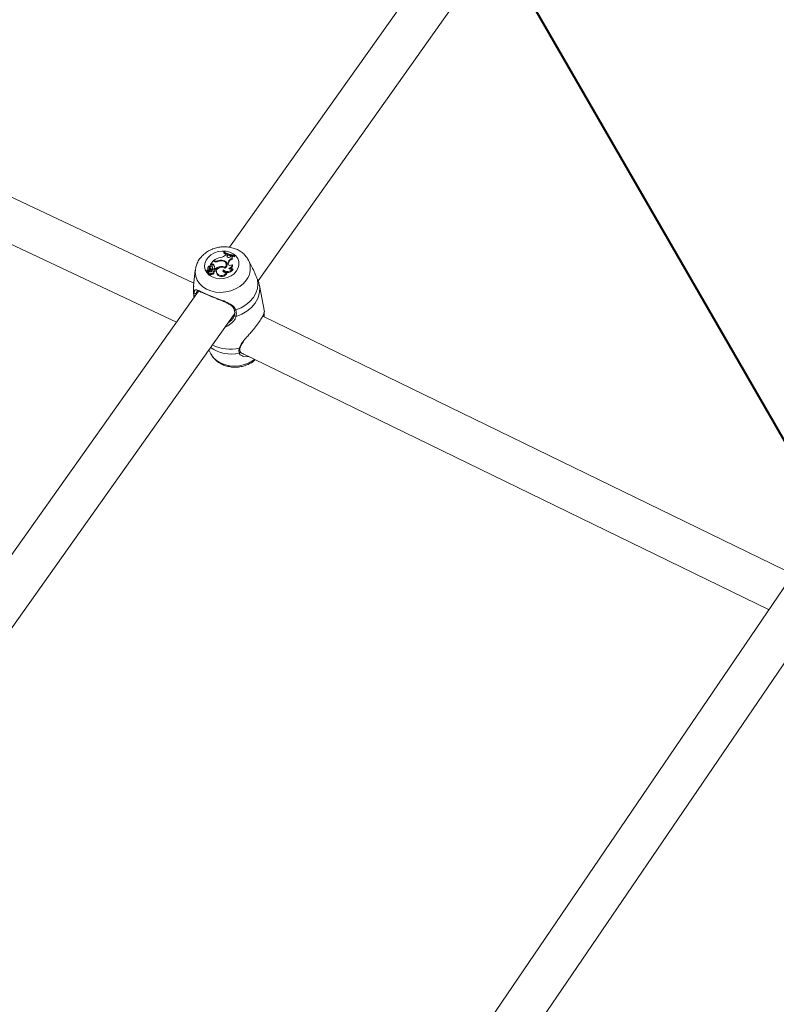
# Model space of a CAD drawing. Units: millimetres. Extents: x 0 to 59.4, y 0 to 42.1.
# Drawn here: x 15.7 to 16.3, y 14.5 to 15.3 of the extents above; entities that cross this region are included whole.
import ezdxf

# ---------------------------------------------------------------- set-up
doc = ezdxf.new("R2010")
doc.units = ezdxf.units.MM
doc.layers.add('LE_NORM', color=179, linetype='Continuous', lineweight=40)
doc.styles.add('SLDTEXTSTYLE0', font='TXT', dxfattribs={"width": 0.605})
doc.dimstyles.new('SLDDIMSTYLE0', dxfattribs={"dimtxt": 0.35, "dimasz": 0.3, "dimexe": 0, "dimexo": 0.0625, "dimgap": 0.0875, "dimtad": 1, "dimdec": 0, "dimlfac": 45, "dimrnd": 1e-09, "dimzin": 12, "dimdsep": 46, "dimtxsty": 'SLDTEXTSTYLE0', "dimsah": 1, "dimcen": 0.09, "dimadec": 0, "dimazin": 3, "dimtfac": 1, "dimtofl": 0, "dimtmove": 0, "dimatfit": 3, "dimfxl": 0, "dimfrac": 2, "dimtolj": 1, "dimtzin": 12, "dimarcsym": 0})

# ---------------------------------------------------------------- blocks, each defined once
blk = doc.blocks.new('_D')
at = {"layer": 'LE_NORM'}
for p, q in [((15.81421, 19.04816), (14.30879, 18.179)), ((14.39458, 18.22853), (22.26296, 4.6001)), ((23.68259, 5.41973), (22.17717, 4.55057)), ((22.26296, 4.6001), (23.06441, 3.21193))]:
    blk.add_line(p, q, dxfattribs=at)
for points in [[(14.39458, 18.22853), (14.45798, 17.91872), (14.63118, 18.01872)], [(22.26296, 4.6001), (22.19956, 4.90991), (22.02635, 4.80991)]]:
    blk.add_solid(points, dxfattribs=at)
at = {"layer": 'LE_NORM', "insert": (22.99479, 4.23487, 0.00022), "char_height": 0.35, "attachment_point": 1, "rotation": 300, "style": 'SLDTEXTSTYLE0'}
blk.add_mtext('708', dxfattribs=at)
blk = doc.blocks.new('_D_1')
at = {"layer": 'LE_NORM'}
for p, q in [((25.35139, 23.83013), (14.91588, 29.85508)), ((15.00166, 29.80555), (3.79727, 10.39897)), ((14.14699, 4.42355), (3.71148, 10.4485))]:
    blk.add_line(p, q, dxfattribs=at)
for points in [[(15.00166, 29.80555), (14.76506, 29.59574), (14.93827, 29.49574)], [(3.79727, 10.39897), (4.03387, 10.60878), (3.86067, 10.70878)]]:
    blk.add_solid(points, dxfattribs=at)
at = {"layer": 'LE_NORM', "insert": (8.72376, 19.83424, -0.60108), "char_height": 0.35, "attachment_point": 1, "rotation": 60, "style": 'SLDTEXTSTYLE0'}
blk.add_mtext('1008', dxfattribs=at)
blk = doc.blocks.new('_D_2')
at = {"layer": 'LE_NORM'}
for p, q in [((7.07589, 13.27877), (7.07589, 25.52625)), ((29.48468, 13.27877), (29.48468, 25.52625)), ((7.07589, 25.42719), (29.48468, 25.42719))]:
    blk.add_line(p, q, dxfattribs=at)
for points in [[(7.07589, 25.42719), (7.37589, 25.32719), (7.37589, 25.52719)], [(29.48468, 25.42719), (29.18468, 25.52719), (29.18468, 25.32719)]]:
    blk.add_solid(points, dxfattribs=at)
at = {"layer": 'LE_NORM', "insert": (17.71032, 25.87836, -0.60108), "char_height": 0.35, "attachment_point": 1, "style": 'SLDTEXTSTYLE0'}
blk.add_mtext('1008', dxfattribs=at)
blk = doc.blocks.new('_D_3')
at = {"layer": 'LE_NORM'}
for p, q in [((14.31857, 22.03493), (24.70555, 28.03186)), ((24.61976, 27.98233), (35.82415, 8.57574)), ((25.52296, 2.62835), (35.90994, 8.62527))]:
    blk.add_line(p, q, dxfattribs=at)
for points in [[(24.61976, 27.98233), (24.68316, 27.67252), (24.85636, 27.77252)], [(35.82415, 8.57574), (35.76076, 8.88555), (35.58755, 8.78555)]]:
    blk.add_solid(points, dxfattribs=at)
at = {"layer": 'LE_NORM', "insert": (30.3277, 18.99823, -0.60108), "char_height": 0.35, "attachment_point": 1, "rotation": 300, "style": 'SLDTEXTSTYLE0'}
blk.add_mtext('1008', dxfattribs=at)

msp = doc.modelspace()

# ---------------------------------------------------------------- linework, layer by layer
at = {"color": 7, "linetype": 'Continuous', "lineweight": 15}
for p, q in [((16.23064, 15.64485), (15.83651, 15.08953)), ((15.86028, 15.06159), (16.26086, 15.626)), ((15.80668, 15.0594), (15.37747, 15.26154)), ((15.36281, 15.22915), (15.7921, 15.02696)), ((15.8319, 15.08579), (15.83166, 15.08545)), ((15.83166, 15.08545), (15.83166, 15.08476)), ((15.83294, 15.08305), (15.83345, 15.08377)), ((15.83446, 15.08331), (15.83345, 15.08377)), ((15.83429, 15.08251), (15.83446, 15.08331)), ((15.83429, 15.08251), (15.83451, 15.08184)), ((15.83446, 15.08331), (15.83469, 15.0827)), ((15.83451, 15.08184), (15.83448, 15.08159)), ((15.83451, 15.08184), (15.83469, 15.0827)), ((15.83724, 15.0817), (15.83779, 15.08229)), ((15.83863, 15.08213), (15.83779, 15.08229)), ((15.83863, 15.08213), (15.8389, 15.08152)), ((15.83866, 15.0803), (15.83894, 15.07961)), ((15.84032, 15.08241), (15.84057, 15.08275)), ((15.84032, 15.08241), (15.8405, 15.08166)), ((15.8405, 15.08166), (15.84084, 15.08215)), ((15.84057, 15.08275), (15.84084, 15.08215)), ((15.81829, 15.07219), (15.81832, 15.07151)), ((15.81845, 15.07161), (15.81847, 15.0712)), ((15.81991, 15.07103), (15.8197, 15.07167)), ((15.81995, 15.07393), (15.81999, 15.07388)), ((15.81996, 15.07277), (15.81999, 15.0721)), ((15.81999, 15.0721), (15.82007, 15.07179)), ((15.82018, 15.07334), (15.82, 15.07388)), ((15.82003, 15.0725), (15.82007, 15.07179)), ((15.82044, 15.07524), (15.82041, 15.07489)), ((15.82243, 15.07804), (15.82044, 15.07524)), ((15.82115, 15.07544), (15.82044, 15.07524)), ((15.8213, 15.07471), (15.82049, 15.07447)), ((15.82115, 15.07544), (15.8213, 15.07471)), ((15.82228, 15.07253), (15.82207, 15.07317)), ((15.8221, 15.07302), (15.82232, 15.07237)), ((15.82232, 15.07237), (15.82228, 15.07253)), ((15.82344, 15.07762), (15.82243, 15.07804)), ((15.82293, 15.07843), (15.8229, 15.07784)), ((15.82357, 15.07816), (15.82293, 15.07843)), ((15.82329, 15.07496), (15.82333, 15.07426)), ((15.82357, 15.07197), (15.8245, 15.07158)), ((15.82357, 15.07197), (15.82358, 15.07132)), ((15.8245, 15.07158), (15.82463, 15.07082)), ((15.8264, 15.0781), (15.82652, 15.07755)), ((15.82891, 15.07345), (15.82902, 15.07282)), ((15.83114, 15.07857), (15.83121, 15.07796)), ((15.83275, 15.07285), (15.83286, 15.07224)), ((15.83384, 15.07532), (15.83363, 15.07596)), ((15.83514, 15.07637), (15.8353, 15.07698)), ((15.83514, 15.07637), (15.83536, 15.0757)), ((15.8353, 15.07698), (15.83551, 15.07631)), ((15.83536, 15.0757), (15.83532, 15.07526)), ((15.83536, 15.0757), (15.83551, 15.07631)), ((15.83874, 15.07496), (15.83893, 15.07446)), ((15.83902, 15.07157), (15.83937, 15.07115)), ((15.8556, 15.07214), (15.85222, 15.07872)), ((15.80784, 15.07043), (15.80645, 15.05719)), ((15.81742, 15.07002), (15.81745, 15.06934)), ((15.81891, 15.07047), (15.81745, 15.07)), ((15.81749, 15.06964), (15.81752, 15.06897)), ((15.81961, 15.07036), (15.81753, 15.06968)), ((15.81883, 15.06816), (15.81886, 15.06749)), ((15.81947, 15.06956), (15.81962, 15.06883)), ((15.82026, 15.06952), (15.82005, 15.07016)), ((15.82064, 15.07095), (15.82067, 15.07017)), ((15.82123, 15.06789), (15.82139, 15.06711)), ((15.82342, 15.06844), (15.8232, 15.06908)), ((15.82393, 15.07001), (15.82411, 15.06929)), ((15.82421, 15.071), (15.82463, 15.07082)), ((15.82451, 15.0702), (15.82429, 15.07084)), ((15.82546, 15.06915), (15.82549, 15.06848)), ((15.82599, 15.06765), (15.82602, 15.06695)), ((15.83126, 15.07065), (15.83139, 15.06984)), ((15.83411, 15.06868), (15.83439, 15.06823)), ((15.86137, 15.05766), (15.86082, 15.06039)), ((15.86556, 15.03567), (15.86145, 15.05765)), ((15.81051, 15.05291), (15.41617, 14.49728)), ((15.44001, 14.46944), (15.84066, 15.03395)), ((16.30074, 14.81968), (15.86424, 15.03203)), ((15.86546, 15.03472), (15.86547, 15.03143)), ((15.83508, 15.02383), (15.83277, 15.02283)), ((15.81923, 15.00376), (15.82091, 15.00048)), ((15.84533, 15.00237), (15.84534, 15.00234)), ((15.8463, 15.00121), (16.28761, 14.78653)), ((15.84761, 15.00063), (15.84824, 15.00029)), ((15.85284, 14.99803), (15.84828, 14.99828)), ((16.30422, 14.81092), (15.98046, 14.33581)), ((16.00511, 14.30885), (16.33474, 14.79256))]:
    msp.add_line(p, q, dxfattribs=at)
at = {"color": 8, "linetype": 'Continuous', "lineweight": 15}
for p, q in [((15.82357, 15.07816), (15.82363, 15.07755)), ((15.81891, 15.07047), (15.81897, 15.07015)), ((15.83508, 15.02608), (15.83831, 15.02883))]:
    msp.add_line(p, q, dxfattribs=at)
at = {"color": 7, "linetype": 'Continuous', "lineweight": 15, "flags": 128}
for points in [[(15.8423, 15.0697), (15.84026, 15.06744), (15.83768, 15.06557), (15.83468, 15.06421), (15.83142, 15.06341), (15.82809, 15.06323), (15.82486, 15.06367), (15.82191, 15.06471), (15.81939, 15.0663), (15.81744, 15.06834), (15.81617, 15.07073), (15.81565, 15.07334), (15.8159, 15.07603), (15.81691, 15.07865), (15.81862, 15.08107), (15.82095, 15.08314), (15.82376, 15.08477), (15.82691, 15.08586), (15.83022, 15.08635), (15.83353, 15.08622), (15.83664, 15.08547), (15.83939, 15.08415), (15.84164, 15.08232), (15.84326, 15.08009), (15.84416, 15.07757), (15.8443, 15.0749), (15.84367, 15.07223), (15.8423, 15.0697)], [(15.83166, 15.08476), (15.83261, 15.08416), (15.83341, 15.08372)], [(15.83429, 15.08251), (15.83427, 15.08206), (15.83445, 15.08165), (15.83478, 15.08132), (15.83525, 15.08111), (15.83579, 15.08104), (15.83635, 15.08112), (15.83685, 15.08135), (15.83724, 15.0817)], [(15.83869, 15.08193), (15.83927, 15.08183), (15.8405, 15.08166)], [(15.81832, 15.07151), (15.81835, 15.07128), (15.81844, 15.07099)], [(15.82393, 15.07001), (15.82418, 15.07024), (15.82431, 15.07053), (15.8243, 15.07082), (15.82414, 15.07108), (15.82387, 15.07126), (15.82352, 15.07133), (15.82316, 15.07128), (15.82283, 15.07113)], [(15.83278, 15.07215), (15.83154, 15.07278), (15.83006, 15.07299), (15.82855, 15.07277), (15.82719, 15.07213), (15.82615, 15.07117), (15.82556, 15.07), (15.8255, 15.06878), (15.82599, 15.06765)], [(15.83514, 15.07637), (15.83511, 15.07582), (15.83529, 15.0753), (15.83566, 15.07487), (15.83619, 15.07456), (15.83683, 15.07441), (15.83751, 15.07443), (15.83817, 15.07462), (15.83874, 15.07496)], [(15.85201, 15.0791), (15.85218, 15.07879), (15.85222, 15.07872)], [(15.81919, 15.06893), (15.8189, 15.06854), (15.81884, 15.0681), (15.819, 15.0677), (15.81936, 15.0674), (15.81986, 15.06726), (15.8204, 15.06731), (15.82089, 15.06753), (15.82123, 15.06789)], [(15.82123, 15.06789), (15.82165, 15.06775), (15.82212, 15.06775), (15.82257, 15.06789), (15.82294, 15.06814), (15.82317, 15.06849), (15.82324, 15.06886), (15.82314, 15.06922), (15.82287, 15.06951)], [(15.82549, 15.06848), (15.82553, 15.06809), (15.82602, 15.06695)], [(15.83126, 15.07065), (15.831, 15.07013), (15.83096, 15.06958), (15.83116, 15.06906), (15.83157, 15.06865), (15.83214, 15.06838), (15.83281, 15.0683), (15.83349, 15.0684), (15.83411, 15.06868)], [(15.83139, 15.06984), (15.83119, 15.06932), (15.83117, 15.06907)], [(15.85981, 15.06269), (15.86022, 15.05888), (15.85977, 15.05501), (15.85848, 15.0512), (15.85639, 15.04759), (15.85356, 15.04428), (15.8501, 15.04138), (15.8461, 15.03898), (15.84169, 15.03716)], [(15.84544, 15.00588), (15.84544, 15.00589), (15.84544, 15.0059)]]:
    msp.add_lwpolyline(points, dxfattribs=at)
at = {"color": 8, "linetype": 'Continuous', "lineweight": 15, "flags": 128}
for points in [[(15.85058, 15.06221), (15.84807, 15.05929), (15.84496, 15.05674), (15.84138, 15.05465), (15.83744, 15.0531), (15.83327, 15.05215), (15.82901, 15.05181), (15.82482, 15.0521), (15.82083, 15.05302), (15.81719, 15.05454), (15.814, 15.05659), (15.81139, 15.05911), (15.80944, 15.06202), (15.80821, 15.06521), (15.80776, 15.06858), (15.80786, 15.07063)], [(15.80675, 15.05163), (15.80635, 15.05545), (15.80645, 15.05719)], [(15.86145, 15.05766), (15.86175, 15.05482), (15.86136, 15.05068), (15.86004, 15.04661), (15.85782, 15.04274), (15.85479, 15.03921), (15.85104, 15.03614), (15.84672, 15.03364), (15.84195, 15.03179)], [(15.85741, 14.99581), (15.85648, 14.99513), (15.85289, 14.99304), (15.84895, 14.9915), (15.84478, 14.99054), (15.84053, 14.9902), (15.83634, 14.9905), (15.83235, 14.99142), (15.8287, 14.99293), (15.82551, 14.99498), (15.8229, 14.9975), (15.82095, 15.00041), (15.82091, 15.00048)]]:
    msp.add_lwpolyline(points, dxfattribs=at)
at = {"color": 7, "linetype": 'Continuous', "lineweight": 15}
for centre, radius, start, end in [((15.83233, 15.06499), 0.01639, 100.69348, 124.97062), ((15.82896, 15.0861), 0.00501, 273.76134, 322.55496), ((15.84213, 15.10145), 0.01912, 236.80331, 264.59132), ((15.84245, 15.10197), 0.01931, 236.91138, 264.41287), ((15.8422, 15.10102), 0.01941, 246.62937, 256.47191), ((15.84012, 15.07546), 0.00505, 106.71037, 162.48837), ((15.84027, 15.0748), 0.00499, 105.50171, 162.36497), ((15.83978, 15.08124), 0.00146, 142.31097, 220.00084), ((15.84004, 15.08055), 0.00149, 139.60036, 184.21145), ((15.81711, 15.07136), 0.00136, 283.68978, 10.72598), ((15.82004, 15.07223), 0.0017, 92.94729, 201.07324), ((15.81878, 15.0714), 0.000934, 278.05511, 37.2784), ((15.82063, 15.07275), 0.00136, 119.76717, 215.31094), ((15.82087, 15.07201), 0.00139, 127.41147, 182.01547), ((15.82107, 15.07272), 0.00107, 16.2893, 192.26988), ((15.81787, 15.07075), 0.00278, 4.11712, 38.87723), ((15.81797, 15.07009), 0.00271, 1.81372, 39.03935), ((15.82047, 15.07451), 0.0000448, 159.54586, 296.50677), ((15.82003, 15.07293), 0.00207, 287.06479, 2.54208), ((15.82013, 15.07229), 0.00219, 284.27443, 2.08407), ((15.82191, 15.07383), 0.00178, 39.50682, 115.41907), ((15.82203, 15.07319), 0.00168, 39.4858, 115.60734), ((15.82486, 15.06882), 0.00308, 131.40434, 159.20535), ((15.82087, 15.07322), 0.00298, 335.02794, 35.76005), ((15.82099, 15.07256), 0.00289, 9.23196, 36.00428), ((15.82509, 15.08183), 0.00453, 248.66829, 292.19549), ((15.82508, 15.08201), 0.00414, 248.57901, 288.65744), ((15.83031, 15.06401), 0.00955, 98.46655, 127.5039), ((15.83028, 15.06365), 0.00913, 108.81506, 128.19172), ((15.82939, 15.07205), 0.00674, 74.96639, 116.34829), ((15.82959, 15.07114), 0.00708, 82.43256, 113.17429), ((15.83003, 15.06809), 0.00548, 60.25147, 101.86711), ((15.83062, 15.07507), 0.00308, 313.72005, 91.96977), ((15.83086, 15.07508), 0.0035, 303.25642, 85.35338), ((15.83477, 15.07422), 0.00501, 225.42946, 328.06815), ((15.83112, 15.07435), 0.00333, 10.1429, 62.29654), ((15.83111, 15.07443), 0.00287, 330.05507, 18.11019), ((15.83486, 15.07363), 0.00515, 262.40316, 331.20297), ((15.83598, 15.0749), 0.00276, 266.44763, 1.23994), ((15.83773, 15.07363), 0.00243, 217.84197, 302.15097), ((15.83625, 15.07416), 0.0027, 276.4049, 6.35998), ((15.81744, 15.07002), 0.0000199, 113.38511, 284.81578), ((15.81754, 15.06935), 0.0000887, 184.57041, 248.12944), ((15.81753, 15.06965), 0.0000374, 91.90016, 239.46312), ((15.81858, 15.07322), 0.00377, 253.44793, 283.70293), ((15.81762, 15.06898), 0.000104, 184.30858, 250.68251), ((15.81869, 15.0725), 0.00378, 253.11696, 275.57258), ((15.82021, 15.06786), 0.0014, 195.3282, 327.65902), ((15.82003, 15.071), 0.00223, 247.68853, 331.00926), ((15.81927, 15.07045), 0.00091, 282.89611, 323.66743), ((15.81973, 15.07007), 0.000314, 330.17304, 113.41538), ((15.81939, 15.06982), 0.00102, 282.88445, 323.63397), ((15.8191, 15.07077), 0.000858, 330.2853, 18.08285), ((15.81995, 15.06942), 0.000335, 322.61413, 17.85093), ((15.82208, 15.06827), 0.00135, 238.92448, 7.60175), ((15.82243, 15.07183), 0.00236, 280.83865, 309.56221), ((15.82257, 15.07117), 0.00243, 287.06248, 309.50971), ((15.82377, 15.06998), 0.000774, 296.68768, 16.20887), ((15.82975, 15.07052), 0.00473, 217.33415, 337.09302), ((15.82986, 15.06985), 0.00481, 217.13579, 340.34971), ((15.8345, 15.07284), 0.00432, 223.91393, 262.47044), ((15.80789, 15.052), 0.00119, 197.94672, 320.01444)]:
    msp.add_arc(centre, radius, start, end, dxfattribs=at)
at = {"color": 8, "linetype": 'Continuous', "lineweight": 15}
for centre, radius, start, end in [((15.83802, 15.0718), 0.0158, 322.66951, 25.99817), ((15.84117, 15.03801), 0.000993, 211.44385, 301.58819), ((15.84171, 15.03293), 0.00116, 184.02443, 282.00019), ((15.86448, 15.03441), 0.00103, 292.5673, 17.34327), ((15.83762, 15.02983), 0.02962, 234.82302, 283.42356), ((15.8368, 15.03592), 0.03159, 242.43596, 284.26393), ((15.84462, 15.00617), 0.000867, 267.76184, 340.83288), ((15.84431, 15.00208), 0.00107, 280.15724, 14.22099)]:
    msp.add_arc(centre, radius, start, end, dxfattribs=at)
at = {"color": 7, "linetype": 'Continuous', "lineweight": 15}
for points, knots in [([(15.85196, 15.07917), (15.85138, 15.08012), (15.85018, 15.08208), (15.84768, 15.08459), (15.8447, 15.08674), (15.84129, 15.08839), (15.83756, 15.0895), (15.83361, 15.09002), (15.82954, 15.08992), (15.82549, 15.08921), (15.82157, 15.08789), (15.81793, 15.08598), (15.81467, 15.08352), (15.81191, 15.08059), (15.80979, 15.07727), (15.80839, 15.07392), (15.80807, 15.07166), (15.80793, 15.07067)], [0, 0, 0, 0, 0.059803, 0.123832, 0.188662, 0.254569, 0.321576, 0.389507, 0.458123, 0.52725, 0.596806, 0.666756, 0.736987, 0.807213, 0.876967, 0.945678, 1, 1, 1, 1]), ([(15.81999, 15.07388), (15.81999, 15.07388), (15.82, 15.07388), (15.82, 15.07387), (15.82002, 15.07381), (15.82007, 15.07362), (15.82012, 15.07344), (15.82015, 15.0733)], [0, 0, 0, 0, 0.003199, 0.016661, 0.069481, 0.280428, 1, 1, 1, 1]), ([(15.82041, 15.07489), (15.82041, 15.07486), (15.82043, 15.0748), (15.82044, 15.07471), (15.82046, 15.07463), (15.82046, 15.0746), (15.82047, 15.07458), (15.82048, 15.07454), (15.82048, 15.0745), (15.82049, 15.07447)], [0, 0, 0, 0, 0.15826, 0.498987, 0.65395, 0.687562, 0.710271, 0.814432, 1, 1, 1, 1]), ([(15.82041, 15.07489), (15.82041, 15.07489), (15.82041, 15.07488), (15.82041, 15.07488), (15.82041, 15.07487), (15.82041, 15.07486), (15.82041, 15.07484), (15.82041, 15.07483)], [0, 0, 0, 0, 0.004406, 0.026436, 0.121024, 0.488706, 1, 1, 1, 1]), ([(15.85981, 15.06269), (15.85925, 15.06397), (15.85867, 15.06527), (15.85736, 15.0684), (15.85669, 15.07031), (15.85564, 15.07201), (15.85557, 15.07213)], [0, 0, 0, 0, 0.469705, 0.481488, 0.963576, 1, 1, 1, 1]), ([(15.81745, 15.07), (15.81745, 15.06999), (15.81746, 15.06994), (15.81748, 15.06983), (15.8175, 15.06973), (15.81751, 15.06968)], [0, 0, 0, 0, 0.097476, 0.48757, 1, 1, 1, 1]), ([(15.81751, 15.06961), (15.81751, 15.06959), (15.81752, 15.0695), (15.81755, 15.06925), (15.81757, 15.06903), (15.81759, 15.06888)], [0, 0, 0, 0, 0.078778, 0.394664, 1, 1, 1, 1]), ([(15.82, 15.06991), (15.82005, 15.06976), (15.82012, 15.06953), (15.82019, 15.0693), (15.82021, 15.06921)], [0, 0, 0, 0, 0.647813, 1, 1, 1, 1]), ([(15.80655, 15.05725), (15.80644, 15.05629), (15.80613, 15.05368), (15.80629, 15.05036), (15.80679, 15.04809), (15.80692, 15.04744)], [0, 0, 0, 0, 0.293224, 0.80044, 1, 1, 1, 1]), ([(15.86092, 15.05965), (15.86075, 15.06033), (15.86053, 15.06118), (15.85994, 15.06243), (15.85981, 15.06269)], [0, 0, 0, 0, 0.787265, 1, 1, 1, 1]), ([(15.80696, 15.0479), (15.80681, 15.04895), (15.8066, 15.05034), (15.80673, 15.05138), (15.80675, 15.05163)], [0, 0, 0, 0, 0.760556, 1, 1, 1, 1]), ([(15.80675, 15.05163), (15.80692, 15.05248), (15.8071, 15.05334), (15.80769, 15.05407), (15.80859, 15.05422), (15.811, 15.05315), (15.81506, 15.05121), (15.82032, 15.04897), (15.82611, 15.04674), (15.83198, 15.04453), (15.83708, 15.04226), (15.84045, 15.03977), (15.84136, 15.03787), (15.84169, 15.03716)], [0, 0, 0, 0, 0.092891, 0.095223, 0.19056, 0.307107, 0.418014, 0.53012, 0.630236, 0.733401, 0.852299, 0.945096, 1, 1, 1, 1]), ([(15.8088, 15.05123), (15.80876, 15.05102), (15.80871, 15.05078), (15.80874, 15.05045), (15.80874, 15.05041)], [0, 0, 0, 0, 0.88517, 1, 1, 1, 1]), ([(15.80932, 15.05312), (15.80935, 15.05316), (15.80942, 15.05328), (15.80925, 15.05318), (15.80979, 15.05319), (15.81085, 15.05281), (15.81245, 15.05211), (15.81461, 15.05114), (15.81716, 15.05002), (15.81909, 15.04922), (15.82, 15.04885)], [0, 0, 0, 0, 0.062641, 0.1767661, 0.2973873, 0.4249268, 0.5667794, 0.7180338, 0.8674827, 1, 1, 1, 1]), ([(15.82, 15.04885), (15.82008, 15.04881), (15.82112, 15.04838), (15.82335, 15.0475), (15.82656, 15.04624), (15.82984, 15.04494), (15.83304, 15.04359), (15.83585, 15.04218), (15.83805, 15.04069), (15.83958, 15.03918), (15.84006, 15.03803), (15.84028, 15.03748)], [0, 0, 0, 0, 0.011002, 0.1379205, 0.2643902, 0.3957048, 0.5316056, 0.6717318, 0.790972, 0.9006966, 1, 1, 1, 1]), ([(15.84049, 15.03287), (15.84039, 15.03247), (15.84014, 15.03144), (15.83934, 15.03003), (15.83855, 15.02917), (15.8383, 15.0289)], [0, 0, 0, 0, 0.305269, 0.786218, 1, 1, 1, 1]), ([(15.84031, 15.03749), (15.84034, 15.03741), (15.84067, 15.03658), (15.84083, 15.03497), (15.84081, 15.03339), (15.84048, 15.03265), (15.84046, 15.03259)], [0, 0, 0, 0, 0.048281, 0.497227, 0.962968, 1, 1, 1, 1]), ([(15.84169, 15.03716), (15.84202, 15.03563), (15.84241, 15.0338), (15.84202, 15.03208), (15.84195, 15.03179)], [0, 0, 0, 0, 0.832252, 1, 1, 1, 1]), ([(15.84771, 15.0106), (15.84878, 15.01191), (15.85059, 15.01414), (15.85369, 15.01759), (15.85679, 15.02117), (15.86009, 15.02529), (15.8629, 15.02942), (15.86469, 15.03274), (15.86553, 15.03515), (15.8655, 15.03549), (15.86549, 15.03566)], [0, 0, 0, 0, 0.132402, 0.225879, 0.322793, 0.456808, 0.591338, 0.720234, 0.861549, 1, 1, 1, 1]), ([(15.86553, 15.03442), (15.86552, 15.03453), (15.86546, 15.03504), (15.8655, 15.0353), (15.8655, 15.0353), (15.8655, 15.0353)], [0, 0, 0, 0, 0.17301, 0.787789, 1, 1, 1, 1]), ([(15.83831, 15.02883), (15.83833, 15.02885), (15.83865, 15.02911), (15.83876, 15.02946), (15.83887, 15.02978)], [0, 0, 0, 0, 0.07632, 1, 1, 1, 1]), ([(15.8445, 15.00103), (15.84432, 15.00209), (15.8441, 15.00338), (15.84451, 15.00502), (15.84458, 15.0053)], [0, 0, 0, 0, 0.8322741, 1, 1, 1, 1]), ([(15.84534, 15.00237), (15.84532, 15.00241), (15.84515, 15.00279), (15.84509, 15.00387), (15.84516, 15.00506), (15.84543, 15.00585), (15.84544, 15.00588)], [0, 0, 0, 0, 0.051274, 0.502272, 0.983452, 1, 1, 1, 1]), ([(15.84551, 15.0059), (15.84561, 15.00629), (15.84586, 15.00729), (15.84682, 15.0089), (15.84774, 15.01014), (15.84814, 15.01066)], [0, 0, 0, 0, 0.268258, 0.688275, 1, 1, 1, 1]), ([(15.82099, 15.00045), (15.82108, 15.00024), (15.82163, 14.99896), (15.82324, 14.99687), (15.82577, 14.99432), (15.82883, 14.99224), (15.83227, 14.99065), (15.83604, 14.98961), (15.84001, 14.98917), (15.84408, 14.98933), (15.84813, 14.99012), (15.852, 14.99153), (15.85538, 14.99331), (15.85721, 14.99485), (15.85801, 14.99552)], [0, 0, 0, 0, 0.016384, 0.102768, 0.189666, 0.277706, 0.367231, 0.458231, 0.550443, 0.643548, 0.737329, 0.831687, 0.926563, 1, 1, 1, 1]), ([(15.84818, 15.00033), (15.84807, 15.00035), (15.84733, 15.00049), (15.84635, 15.00111), (15.84553, 15.00182), (15.84543, 15.00223), (15.8454, 15.00237)], [0, 0, 0, 0, 0.0640555, 0.4537019, 0.8234525, 1, 1, 1, 1])]:
    msp.add_open_spline(points, degree=3, knots=knots, dxfattribs=at)
at = {"color": 8, "linetype": 'Continuous', "lineweight": 15}
for points, knots in [([(15.80934, 15.05311), (15.80916, 15.05274), (15.80895, 15.05229), (15.80882, 15.05139), (15.8088, 15.05123)], [0, 0, 0, 0, 0.82551, 1, 1, 1, 1]), ([(15.84195, 15.03179), (15.84168, 15.03104), (15.84114, 15.02952), (15.83902, 15.02658), (15.83665, 15.02493), (15.83508, 15.02383)], [0, 0, 0, 0, 0.245502, 0.500459, 1, 1, 1, 1]), ([(15.84458, 15.0053), (15.84486, 15.00603), (15.84544, 15.00752), (15.84657, 15.00926), (15.84749, 15.01034), (15.84771, 15.0106)], [0, 0, 0, 0, 0.421309, 0.858863, 1, 1, 1, 1]), ([(15.84828, 14.99828), (15.84717, 14.99869), (15.84541, 14.99935), (15.84474, 15.00057), (15.8445, 15.00103)], [0, 0, 0, 0, 0.6283113, 1, 1, 1, 1])]:
    msp.add_open_spline(points, degree=3, knots=knots, dxfattribs=at)

# ---------------------------------------------------------------- dimensions: what is measured, and where the dimension line sits
at = {"layer": 'LE_NORM'}
for base, p1, p2, angle, picture, middle in [((3.79727, 10.39897), (25.43718, 23.7806), (14.23278, 4.37402), 60, '_D_1', (9.39947, 20.10226)), ((35.82415, 8.57574), (14.23278, 21.9854), (25.43718, 2.57882), 300, '_D_3', (30.22196, 18.27903)), ((22.26296, 4.6001), (15.9, 19.09769), (23.76838, 5.46926), 300, '_D', (22.83424, 3.61061))]:
    dim = msp.add_linear_dim(base=base, p1=p1, p2=p2, angle=angle, dimstyle='SLDDIMSTYLE0', dxfattribs=at)
    dim.commit()
    dim.dimension.update_dxf_attribs({"geometry": picture, "text_midpoint": middle, "dimtype": 160})
dim = msp.add_linear_dim(base=(29.48468, 25.42719), p1=(7.07589, 13.17971), p2=(29.48468, 13.17971), dimstyle='SLDDIMSTYLE0', dxfattribs=at)
dim.commit()
dim.dimension.update_dxf_attribs({"geometry": '_D_2', "text_midpoint": (18.28029, 25.42719), "dimtype": 160})

doc.saveas('drawing.dxf')
